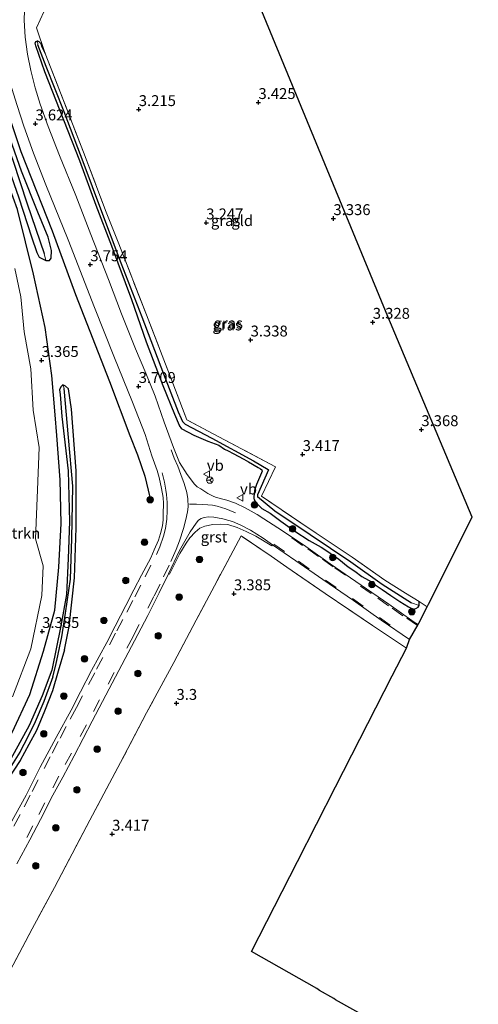
# Model space of a CAD drawing. Units: metres. Extents: x 140000 to 147098, y 443750 to 446931.
# Drawn here: x 145494 to 145599, y 444489 to 444715 of the extents above; entities that cross this region are included whole.
import ezdxf
from ezdxf.enums import TextEntityAlignment as Align

# ---------------------------------------------------------------- set-up
doc = ezdxf.new("R2010")
doc.units = ezdxf.units.M
doc.linetypes.add('IE-TERREINAFSCHEIDING', pattern=[10, 8, -2])
doc.linetypes.add('VW-3-9_STREEP', pattern=[12, 3, -9])
doc.layers.get('0').update_dxf_attribs({"lineweight": 25})
for name, color, linetype, lineweight in [('B-ME-GR-BOMENRIJ-L-B1', 10, 'Continuous', 25), ('B-ME-GR-BOMENSTRUIKEN-GV-B6', 93, 'Continuous', 18), ('B-ME-GR-BOOM-S-B1', 93, 'Continuous', 18), ('B-ME-GW-HOOGTEPUNT-S-B1', 10, 'Continuous', 25), ('B-ME-GW-INSTEEKWATERGANG-L-B1', 10, 'Continuous', 25), ('B-ME-GW-WATERGANG-GREPPEL-L-B1', 10, 'Continuous', 25), ('B-ME-IE-GRASLAND-GV-B6', 93, 'Continuous', 18), ('B-ME-IE-GRONDWERKLIJN-GROND_INGERICHT-GV-B6', 253, 'Continuous', 18), ('B-ME-IE-HULPGEOMETRIE-L-B1', 53, 'Continuous', 18), ('B-ME-IE-TERREINAFSCHEIDING-DOORGANG-L-B1', 8, 'IE-TERREINAFSCHEIDING-KUNSTMATIG-OPEN', 18), ('B-ME-IE-TERREINAFSCHEIDING-RASTERHEKWERK-L-B1', 8, 'IE-TERREINAFSCHEIDING', 18), ('B-ME-KG-KADASTRAAL-OPNAMEDTMGRENS-L-B1', 10, 'Continuous', 25), ('B-ME-VH-VERH_SOORT-BITUMEN-GV-B6', 8, 'IE-TERREINAFSCHEIDING-NATUURLIJK-HOUTWAL', 18), ('B-ME-VH-VERH_SOORT-GV-B6', 8, 'Continuous', 18), ('B-ME-VW-MARKERING-39STREEP-015-L-B1', 255, 'VW-3-9_STREEP', 18), ('B-ME-VW-MEUBILAIR_WEGMEUBILAIR-RONA-S-B1', 8, 'Continuous', 18), ('B-ME-VW-MEUBILAIR_WEGMEUBILAIR-VERKEERSBORD-S-B1', 8, 'Continuous', 18)]:
    doc.layers.add(name, color=color, linetype=linetype, lineweight=lineweight)
doc.styles.add('NLCS-ISO', font='NLCS-ISO.TTF')
doc.linetypes.add('IE-TERREINAFSCHEIDING-KUNSTMATIG-OPEN', pattern='A,7,-1.5,[67,NLCS.SHX,S=0.75,R=0,X=0,Y=0],-1.5', length=10)
doc.linetypes.add('IE-TERREINAFSCHEIDING-NATUURLIJK-HOUTWAL', pattern='A,7,-1.5,[67,NLCS.SHX,S=0.75,R=45,X=0,Y=0],-1.5,7,-1.5,[70,NLCS.SHX,S=0.75,R=0,X=0,Y=0],-1.5', length=20)

# ---------------------------------------------------------------- blocks, each defined once
blk = doc.blocks.new('verkeersbord')
for p, q in [((0, 0.75), (-0.75, -0.625)), ((0.75, -0.625), (0, 0.75)), ((-0.75, -0.625), (0.75, -0.625))]:
    blk.add_line(p, q)
blk = doc.blocks.new('wegwijzer')
for q in [(-0.53, -0.53), (0, 0.75), (0.53, -0.53)]:
    blk.add_line((0, 0), q)
blk.add_circle((0, 0), 0.75)
blk = doc.blocks.new('boom')
blk.add_hatch(color=256).paths.add_polyline_path([(-0.75, 0, 1), (0.75, 0, 1)])
blk.add_circle((0, 0), 0.75)
blk = doc.blocks.new('hoogtepunt')
for p, q in [((-0.5, 0), (0.5, 0)), ((0, 0.5), (0, -0.5))]:
    blk.add_line(p, q)

msp = doc.modelspace()

# ---------------------------------------------------------------- linework, layer by layer
at = {"layer": 'B-ME-GR-BOMENRIJ-L-B1'}
for points in [[(145486.743, 444542.24, 3.624), (145492.011, 444551.02, 3.352), (145496.055, 444559.684, 3.344), (145499.205, 444569.625, 3.247), (145501.771, 444579.07, 3.223), (145502.686, 444588.935, 3.421), (145503.212, 444598.931, 3.539), (145502.973, 444609.001, 3.648), (145502.264, 444619.197, 3.672), (145501.819, 444623.888, 3.729), (145501.06, 444632.941, 3.733), (145499.559, 444643.934, 3.725), (145496.846, 444656.23, 3.498), (145493.207, 444671.051, 3.814), (145488.135, 444684.834, 3.814), (145485.001, 444694.449, 3.713), (145482.502, 444704.124, 3.831)], [(145487.614, 444703.19, 3.506), (145493.937, 444684.346, 3.482), (145501.125, 444666.124, 3.547), (145506.542, 444651.516, 3.462), (145514.292, 444631.589, 3.466), (145519.003, 444619.197, 3.786), (145520.759, 444614.752, 3.875), (145522.407, 444609.836, 3.875), (145523.556, 444605.016, 3.826)]]:
    msp.add_polyline3d(points, dxfattribs=at)
at = {"layer": 'B-ME-GR-BOMENSTRUIKEN-GV-B6'}
msp.add_polyline3d([(145492.593, 444657.541, 4.264), (145493.974, 444650.996, 4.3), (145494.717, 444643.003, 3.98), (145496.246, 444634.467, 4.001), (145496.83, 444624.997, 4.005), (145498.188, 444616.392, 4.013), (145497.801, 444606.708, 3.741), (145497.354, 444595.444, 3.741), (145499.108, 444589.254, 3.664), (145498.766, 444582.426, 3.656), (145496.3, 444570.165, 3.563), (145492.052, 444559.204, 3.211)], dxfattribs=at)
at = {"layer": 'B-ME-GW-INSTEEKWATERGANG-L-B1'}
for points in [[(145480.353, 444714.963, 3.421), (145479.655, 444714.184, 3.421), (145479.985, 444713.262, 3.421), (145481.769, 444712.002, 3.421), (145483.007, 444709.362, 3.421), (145483.466, 444705.689, 3.421), (145484.573, 444699.088, 3.462), (145487.728, 444689.411, 3.466), (145490.603, 444682.042, 3.486), (145493.512, 444673.705, 3.494), (145496.419, 444664.809, 3.494), (145497.625, 444661.162, 3.425), (145498.214, 444660.085, 3.405), (145499.725, 444659.365, 3.275), (145500.563, 444659.374, 3.275), (145500.908, 444659.908, 3.275), (145501.038, 444661.65, 3.275), (145500.25, 444664.688, 3.28), (145497.889, 444670.467, 3.28), (145494.153, 444679.865, 3.28), (145491.002, 444688.791, 3.352)], [(145530.941, 444620.735, 3.686), (145530.375, 444621.434, 3.64), (145529.357, 444623.978, 3.61), (145526.652, 444630.558, 3.606), (145522.856, 444640.612, 3.557), (145519.435, 444650.278, 3.412), (145514.849, 444662.654, 3.477), (145511.273, 444671.95, 3.458), (145507.49, 444682.214, 3.458), (145503.816, 444691.59, 3.431), (145499.474, 444702.642, 3.477), (145497.383, 444708.636, 3.42), (145497.292, 444709.221, 3.351), (145497.49, 444709.615, 3.321), (145497.779, 444709.762, 3.256), (145498.136, 444709.583, 3.237), (145498.548, 444709.146, 3.256), (145498.787, 444708.394, 3.275), (145499.579, 444706.872, 3.367)], [(145503.958, 444569.969, 3.4), (145505.053, 444575.325, 3.392), (145506.326, 444586.455, 3.369), (145506.701, 444598.005, 3.385), (145506.696, 444611.07, 3.4), (145505.622, 444625.195, 3.491), (145504.902, 444629.9, 3.575), (145504.226, 444630.517, 3.567), (145503.635, 444630.814, 3.506), (145503.179, 444630.334, 3.476), (145502.846, 444629.67, 3.407), (145502.979, 444628.586, 3.423), (145503.415, 444623.499, 3.453), (145504.824, 444611.023, 3.506), (145505.164, 444599.423, 3.415), (145504.855, 444590.951, 3.423), (145504.437, 444582.689, 3.187), (145503.17, 444575.5, 3.126), (145501.085, 444565.27, 3.217), (145498.872, 444559.387, 3.339), (145495.845, 444552.619, 3.377), (145491.56, 444544.819, 3.43)], [(145530.941, 444620.735, 3.686), (145533.698, 444619.24, 3.634), (145536.909, 444617.9, 3.6), (145539.41, 444616.968, 3.602), (145540.757, 444616.022, 3.591), (145541.535, 444615.626, 3.592), (145542.712, 444615.004, 3.613), (145545.132, 444613.7, 3.595), (145546.212, 444613.094, 3.603), (145548.477, 444611.81, 3.639), (145549.025, 444611.513, 3.61), (145549.295, 444611.272, 3.598), (145549.371, 444610.981, 3.594), (145549.231, 444610.597, 3.597), (145548.059, 444607.926, 3.727), (145547.586, 444606.563, 3.738), (145547.503, 444605.723, 3.73), (145547.447, 444605.202, 3.699), (145547.427, 444604.773, 3.685), (145547.509, 444604.421, 3.678), (145547.756, 444603.996, 3.673), (145548.715, 444603.023, 3.864), (145549.309, 444602.398, 3.871), (145551.218, 444601.308, 3.86), (145553.66, 444599.533, 3.804), (145556.891, 444597.238, 3.827), (145560.16, 444595.027, 3.815), (145562.936, 444593.539, 3.781), (145563.802, 444592.982, 3.745), (145564.956, 444592.123, 3.669), (145566.238, 444591.342, 3.711), (145566.951, 444590.784, 3.714), (145569.122, 444589.008, 3.764), (145570.689, 444588.015, 3.763), (145572.233, 444586.797, 3.664), (145573.808, 444585.99, 3.664), (145574.45, 444585.594, 3.681), (145574.861, 444585.224, 3.704), (145576.908, 444583.811, 3.843), (145578.933, 444582.425, 3.805), (145579.409, 444582.112, 3.769), (145581.012, 444581.065, 3.714), (145582.946, 444579.814, 3.765), (145583.577, 444579.524, 3.771), (145584.172, 444579.331, 3.787), (145584.676, 444579.463, 3.774), (145585.173, 444579.727, 3.732), (145585.412, 444580.151, 3.687), (145585.415, 444580.514, 3.645), (145585.417, 444581.026, 3.613)], [(145503.958, 444569.969, 3.4), (145502.513, 444565.082, 3.332), (145501.228, 444560.524, 3.381), (145499.396, 444555.906, 3.391), (145497.564, 444551.43, 3.383), (145495.832, 444548.22, 3.412), (145493.848, 444544.57, 3.351), (145490.729, 444539.909, 3.406), (145490.105, 444539.008, 3.427), (145487.366, 444536.536, 3.417)]]:
    msp.add_polyline3d(points, dxfattribs=at)
at = {"layer": 'B-ME-GW-WATERGANG-GREPPEL-L-B1'}
for points in [[(145481.015, 444713.691, 2.931), (145483.695, 444711.588, 2.728), (145484.657, 444710.062, 2.498), (145485.262, 444705.02, 2.603), (145486.297, 444698.859, 2.615), (145488.233, 444692.684, 2.712), (145492.155, 444682.411, 2.733), (145495.419, 444672.382, 2.692), (145499.304, 444660.948, 2.55)], [(145531.672, 444621.756, 3.21), (145531.149, 444622.319, 3.214), (145530.838, 444623.016, 3.219), (145530.184, 444624.546, 3.2), (145526.828, 444633.26, 3.185), (145521.853, 444646.33, 3.116), (145517.004, 444658.718, 3.084), (145512.316, 444671.153, 3.243), (145508.505, 444681.385, 3.13), (145503.891, 444693.461, 3.213), (145499.816, 444703.877, 3.188), (145497.846, 444708.831, 3.167)], [(145501.347, 444563.743, 3.012), (145502.017, 444566.437, 3.004), (145503.41, 444572.951, 2.916), (145504.194, 444578.381, 2.94), (145505.357, 444586.175, 2.916), (145505.668, 444595.497, 2.916), (145505.894, 444607.547, 2.908), (145504.876, 444618.733, 2.94), (145503.885, 444629.97, 3.275)], [(145531.672, 444621.756, 3.21), (145537.83, 444618.533, 3.207), (145547.388, 444613.317, 3.243), (145550.732, 444611.386, 3.224), (145550.82, 444611.255, 3.224), (145548.302, 444605.575, 3.366), (145548.336, 444605.188, 3.384), (145552.249, 444601.912, 3.394), (145560.38, 444596.432, 3.394), (145569.707, 444590.13, 3.379), (145576.92, 444585.031, 3.426), (145583.659, 444580.743, 3.452)], [(145501.347, 444563.743, 3.012), (145499.228, 444558.074, 3.05), (145497.256, 444553.439, 3.05), (145495.543, 444550.005, 3.027), (145493.718, 444546.485, 3.024), (145491.807, 444543.435, 3.024), (145489.992, 444540.85, 3.024)]]:
    msp.add_polyline3d(points, dxfattribs=at)
at = {"layer": 'B-ME-IE-GRASLAND-GV-B6'}
for points in [[(145499.287, 444716.462, 3.446), (145497.572, 444712.767, 3.478), (145499.579, 444706.872, 3.367), (145498.787, 444708.394, 3.275), (145498.548, 444709.146, 3.256), (145498.136, 444709.583, 3.237), (145497.779, 444709.762, 3.256), (145497.49, 444709.615, 3.321), (145497.292, 444709.221, 3.351), (145497.383, 444708.636, 3.42), (145499.474, 444702.642, 3.477), (145503.816, 444691.59, 3.431), (145507.49, 444682.214, 3.458), (145511.273, 444671.95, 3.458), (145514.849, 444662.654, 3.477), (145519.435, 444650.278, 3.412), (145522.856, 444640.612, 3.557), (145526.652, 444630.558, 3.606), (145529.357, 444623.978, 3.61), (145530.375, 444621.434, 3.64), (145530.941, 444620.735, 3.686), (145533.698, 444619.24, 3.634), (145536.909, 444617.9, 3.6), (145539.41, 444616.968, 3.602), (145540.757, 444616.022, 3.591), (145541.535, 444615.626, 3.592), (145542.712, 444615.004, 3.613), (145545.132, 444613.7, 3.595), (145546.212, 444613.094, 3.603), (145548.477, 444611.81, 3.639), (145549.025, 444611.513, 3.61), (145549.295, 444611.272, 3.598), (145549.371, 444610.981, 3.594), (145549.231, 444610.597, 3.597), (145548.059, 444607.926, 3.727), (145547.586, 444606.563, 3.738), (145547.503, 444605.723, 3.73), (145547.447, 444605.202, 3.699), (145547.427, 444604.773, 3.685), (145547.509, 444604.421, 3.678), (145547.756, 444603.996, 3.673), (145548.715, 444603.023, 3.864), (145549.309, 444602.398, 3.871), (145551.218, 444601.308, 3.86), (145553.66, 444599.533, 3.804), (145556.891, 444597.238, 3.827), (145560.16, 444595.027, 3.815), (145562.936, 444593.539, 3.781), (145563.802, 444592.982, 3.745), (145564.956, 444592.123, 3.669), (145566.238, 444591.342, 3.711), (145566.951, 444590.784, 3.714), (145569.122, 444589.008, 3.764), (145570.689, 444588.015, 3.763), (145572.233, 444586.797, 3.664), (145573.808, 444585.99, 3.664), (145574.45, 444585.594, 3.681), (145574.861, 444585.224, 3.704), (145576.908, 444583.811, 3.843), (145578.933, 444582.425, 3.805), (145579.409, 444582.112, 3.769), (145581.012, 444581.065, 3.714), (145582.946, 444579.814, 3.765), (145583.577, 444579.524, 3.771), (145584.172, 444579.331, 3.787), (145584.676, 444579.463, 3.774), (145585.173, 444579.727, 3.732), (145585.412, 444580.151, 3.687), (145585.415, 444580.514, 3.645), (145585.417, 444581.026, 3.613), (145586.83, 444580.151, 3.637), (145587.239, 444579.867, 3.635), (145585.345, 444576.059, 3.774), (145585.171, 444575.759, 3.756), (145584.254, 444576.347, 3.756), (145578.486, 444580.425, 3.718), (145572.144, 444584.808, 3.673), (145565.024, 444589.741, 3.628), (145559.388, 444593.707, 3.643), (145554.062, 444597.275, 3.68), (145549.793, 444600.057, 3.701), (145548.256, 444601.042, 3.725), (145545.499, 444602.547, 3.782), (145543.289, 444603.601, 3.807), (145541.28, 444604.288, 3.81), (145540.044, 444604.649, 3.823), (145538.697, 444604.982, 3.832), (145538.089, 444605.22, 3.822), (145536.924, 444605.889, 3.822), (145535.33, 444606.927, 3.813), (145534.461, 444607.38, 3.819), (145533.877, 444608.016, 3.828), (145532.146, 444610.181, 3.85), (145530.397, 444612.97, 3.842), (145528.987, 444616.391, 3.842), (145526.893, 444622.23, 3.818), (145524.787, 444628.221, 3.835), (145522.664, 444633.441, 3.831), (145520.266, 444639.085, 3.924), (145517.117, 444647.122, 4.013), (145514.074, 444654.964, 3.972), (145510.074, 444665.311, 3.912), (145506.615, 444674.271, 3.912), (145502.844, 444683.409, 3.887), (145500.257, 444690.125, 3.871), (145498.399, 444695.246, 3.835), (145497.274, 444699.01, 3.835), (145496.256, 444702.95, 3.835), (145495.524, 444706.714, 3.818), (145494.998, 444710.588, 3.774), (145494.753, 444714.499, 3.729), (145494.868, 444718.892, 3.709)], [(145489.121, 444718.392, 3.754), (145489.168, 444713.742, 3.778), (145489.547, 444709.687, 3.778), (145490.228, 444705.321, 3.766), (145491.505, 444700.066, 3.717), (145493.14, 444694.895, 3.705), (145494.646, 444690.176, 3.758), (145496.904, 444684.02, 3.737), (145499.744, 444676.746, 3.778), (145504.823, 444664.109, 3.766), (145510.846, 444648.588, 3.81), (145515.34, 444637.409, 3.802), (145519.618, 444626.783, 3.843), (145522.495, 444619.382, 3.81)], [(145481.24, 444715.257, 3.425), (145483.492, 444713.701, 3.425), (145485.414, 444711.859, 3.409), (145485.988, 444709.179, 3.405), (145486.371, 444703.504, 3.405), (145487.664, 444697.794, 3.405), (145491.002, 444688.791, 3.352), (145494.153, 444679.865, 3.28), (145497.889, 444670.467, 3.28), (145500.25, 444664.688, 3.28), (145501.038, 444661.65, 3.275), (145500.908, 444659.908, 3.275), (145500.563, 444659.374, 3.275), (145499.725, 444659.365, 3.275), (145499.304, 444660.948, 2.55), (145495.419, 444672.382, 2.692), (145492.155, 444682.411, 2.733), (145488.233, 444692.684, 2.712), (145486.297, 444698.859, 2.615), (145485.262, 444705.02, 2.603), (145484.657, 444710.062, 2.498), (145483.695, 444711.588, 2.728), (145481.015, 444713.691, 2.931), (145479.655, 444714.184, 3.421)], [(145480.353, 444714.963, 3.421), (145479.655, 444714.184, 3.421), (145479.985, 444713.262, 3.421), (145481.769, 444712.002, 3.421), (145483.007, 444709.362, 3.421), (145483.466, 444705.689, 3.421), (145484.573, 444699.088, 3.462), (145487.728, 444689.411, 3.466), (145490.603, 444682.042, 3.486), (145493.512, 444673.705, 3.494), (145496.419, 444664.809, 3.494), (145497.625, 444661.162, 3.425), (145498.214, 444660.085, 3.405), (145499.725, 444659.365, 3.275), (145500.563, 444659.374, 3.275), (145500.908, 444659.908, 3.275), (145501.038, 444661.65, 3.275), (145500.25, 444664.688, 3.28), (145497.889, 444670.467, 3.28), (145494.153, 444679.865, 3.28), (145491.002, 444688.791, 3.352)], [(145479.655, 444714.184, 3.421), (145481.015, 444713.691, 2.931), (145483.695, 444711.588, 2.728), (145484.657, 444710.062, 2.498), (145485.262, 444705.02, 2.603), (145486.297, 444698.859, 2.615), (145488.233, 444692.684, 2.712), (145492.155, 444682.411, 2.733), (145495.419, 444672.382, 2.692), (145499.304, 444660.948, 2.55), (145499.725, 444659.365, 3.275), (145498.214, 444660.085, 3.405), (145497.625, 444661.162, 3.425), (145496.419, 444664.809, 3.494), (145493.512, 444673.705, 3.494), (145490.603, 444682.042, 3.486), (145487.728, 444689.411, 3.466), (145484.573, 444699.088, 3.462), (145483.466, 444705.689, 3.421), (145483.007, 444709.362, 3.421), (145481.769, 444712.002, 3.421), (145479.985, 444713.262, 3.421), (145479.655, 444714.184, 3.421)], [(145497.846, 444708.831, 3.167), (145499.816, 444703.877, 3.188), (145503.891, 444693.461, 3.213), (145508.505, 444681.385, 3.13), (145512.316, 444671.153, 3.243), (145517.004, 444658.718, 3.084), (145521.853, 444646.33, 3.116), (145526.828, 444633.26, 3.185), (145530.184, 444624.546, 3.2), (145530.838, 444623.016, 3.219), (145531.149, 444622.319, 3.214), (145531.672, 444621.756, 3.21), (145537.83, 444618.533, 3.207), (145547.388, 444613.317, 3.243), (145550.732, 444611.386, 3.224), (145550.82, 444611.255, 3.224), (145548.302, 444605.575, 3.366), (145548.336, 444605.188, 3.384), (145552.249, 444601.912, 3.394), (145560.38, 444596.432, 3.394), (145569.707, 444590.13, 3.379), (145576.92, 444585.031, 3.426), (145583.659, 444580.743, 3.452), (145585.412, 444580.151, 3.687), (145585.173, 444579.727, 3.732), (145584.676, 444579.463, 3.774), (145584.172, 444579.331, 3.787), (145583.577, 444579.524, 3.771), (145582.946, 444579.814, 3.765), (145581.012, 444581.065, 3.714), (145579.409, 444582.112, 3.769), (145578.933, 444582.425, 3.805), (145576.908, 444583.811, 3.843), (145574.861, 444585.224, 3.704), (145574.45, 444585.594, 3.681), (145573.808, 444585.99, 3.664), (145572.233, 444586.797, 3.664), (145570.689, 444588.015, 3.763), (145569.122, 444589.008, 3.764), (145566.951, 444590.784, 3.714), (145566.238, 444591.342, 3.711), (145564.956, 444592.123, 3.669), (145563.802, 444592.982, 3.745), (145562.936, 444593.539, 3.781), (145560.16, 444595.027, 3.815), (145556.891, 444597.238, 3.827), (145553.66, 444599.533, 3.804), (145551.218, 444601.308, 3.86), (145549.309, 444602.398, 3.871), (145548.715, 444603.023, 3.864), (145547.756, 444603.996, 3.673), (145547.509, 444604.421, 3.678), (145547.427, 444604.773, 3.685), (145547.447, 444605.202, 3.699), (145547.503, 444605.723, 3.73), (145547.586, 444606.563, 3.738), (145548.059, 444607.926, 3.727), (145549.231, 444610.597, 3.597), (145549.371, 444610.981, 3.594), (145549.295, 444611.272, 3.598), (145549.025, 444611.513, 3.61), (145548.477, 444611.81, 3.639), (145546.212, 444613.094, 3.603), (145545.132, 444613.7, 3.595), (145542.712, 444615.004, 3.613), (145541.535, 444615.626, 3.592), (145540.757, 444616.022, 3.591), (145539.41, 444616.968, 3.602), (145536.909, 444617.9, 3.6), (145533.698, 444619.24, 3.634), (145530.941, 444620.735, 3.686), (145530.375, 444621.434, 3.64), (145529.357, 444623.978, 3.61), (145526.652, 444630.558, 3.606), (145522.856, 444640.612, 3.557), (145519.435, 444650.278, 3.412), (145514.849, 444662.654, 3.477), (145511.273, 444671.95, 3.458), (145507.49, 444682.214, 3.458), (145503.816, 444691.59, 3.431), (145499.474, 444702.642, 3.477), (145497.383, 444708.636, 3.42), (145497.292, 444709.221, 3.351), (145497.49, 444709.615, 3.321), (145497.779, 444709.762, 3.256), (145497.846, 444708.831, 3.167)], [(145499.579, 444706.872, 3.367), (145502.561, 444699.225, 3.401), (145508.319, 444684.243, 3.378), (145513.563, 444670.443, 3.348), (145516.323, 444663.574, 3.275), (145522.811, 444646.854, 3.397), (145528.852, 444631.206, 3.37), (145532.093, 444622.794, 3.427), (145539.414, 444618.835, 3.464), (145552.449, 444611.959, 3.438), (145549.203, 444605.255, 3.613), (145560.657, 444597.502, 3.574), (145570.061, 444591.252, 3.518), (145577.567, 444585.988, 3.653), (145582.255, 444582.985, 3.559), (145585.417, 444581.026, 3.613), (145585.415, 444580.514, 3.645), (145585.412, 444580.151, 3.687), (145583.659, 444580.743, 3.452), (145576.92, 444585.031, 3.426), (145569.707, 444590.13, 3.379), (145560.38, 444596.432, 3.394), (145552.249, 444601.912, 3.394), (145548.336, 444605.188, 3.384), (145548.302, 444605.575, 3.366), (145550.82, 444611.255, 3.224), (145550.732, 444611.386, 3.224), (145547.388, 444613.317, 3.243), (145537.83, 444618.533, 3.207), (145531.672, 444621.756, 3.21), (145531.149, 444622.319, 3.214), (145530.838, 444623.016, 3.219), (145530.184, 444624.546, 3.2), (145526.828, 444633.26, 3.185), (145521.853, 444646.33, 3.116), (145517.004, 444658.718, 3.084), (145512.316, 444671.153, 3.243), (145508.505, 444681.385, 3.13), (145503.891, 444693.461, 3.213), (145499.816, 444703.877, 3.188), (145497.846, 444708.831, 3.167), (145497.779, 444709.762, 3.256), (145498.136, 444709.583, 3.237), (145498.548, 444709.146, 3.256), (145498.787, 444708.394, 3.275), (145499.579, 444706.872, 3.367)], [(145492.052, 444559.204, 3.211), (145496.3, 444570.165, 3.563), (145498.766, 444582.426, 3.656), (145499.108, 444589.254, 3.664), (145497.354, 444595.444, 3.741), (145497.801, 444606.708, 3.741), (145498.188, 444616.392, 4.013), (145496.83, 444624.997, 4.005), (145496.246, 444634.467, 4.001), (145494.717, 444643.003, 3.98), (145493.974, 444650.996, 4.3), (145492.593, 444657.541, 4.264)], [(145490.729, 444539.909, 3.406), (145493.848, 444544.57, 3.351), (145495.832, 444548.22, 3.412), (145497.564, 444551.43, 3.383), (145499.396, 444555.906, 3.391), (145501.228, 444560.524, 3.381), (145502.513, 444565.082, 3.332), (145503.958, 444569.969, 3.4), (145505.053, 444575.325, 3.392), (145506.326, 444586.455, 3.369), (145506.701, 444598.005, 3.385), (145506.696, 444611.07, 3.4), (145505.622, 444625.195, 3.491), (145504.902, 444629.9, 3.575), (145504.226, 444630.517, 3.567), (145503.635, 444630.814, 3.506), (145503.179, 444630.334, 3.476), (145502.846, 444629.67, 3.407), (145502.979, 444628.586, 3.423), (145503.415, 444623.499, 3.453), (145504.824, 444611.023, 3.506), (145505.164, 444599.423, 3.415), (145504.855, 444590.951, 3.423), (145504.437, 444582.689, 3.187), (145503.17, 444575.5, 3.126), (145501.085, 444565.27, 3.217), (145498.872, 444559.387, 3.339), (145495.845, 444552.619, 3.377), (145491.56, 444544.819, 3.43)], [(145491.807, 444543.435, 3.024), (145493.718, 444546.485, 3.024), (145495.543, 444550.005, 3.027), (145497.256, 444553.439, 3.05), (145499.228, 444558.074, 3.05), (145501.347, 444563.743, 3.012), (145502.017, 444566.437, 3.004), (145503.41, 444572.951, 2.916), (145504.194, 444578.381, 2.94), (145505.357, 444586.175, 2.916), (145505.668, 444595.497, 2.916), (145505.894, 444607.547, 2.908), (145504.876, 444618.733, 2.94), (145503.885, 444629.97, 3.275), (145503.635, 444630.814, 3.506), (145504.226, 444630.517, 3.567), (145504.902, 444629.9, 3.575), (145505.622, 444625.195, 3.491), (145506.696, 444611.07, 3.4), (145506.701, 444598.005, 3.385), (145506.326, 444586.455, 3.369), (145505.053, 444575.325, 3.392), (145503.958, 444569.969, 3.4), (145502.513, 444565.082, 3.332), (145501.228, 444560.524, 3.381), (145499.396, 444555.906, 3.391), (145497.564, 444551.43, 3.383), (145495.832, 444548.22, 3.412), (145493.848, 444544.57, 3.351), (145490.729, 444539.909, 3.406)], [(145491.56, 444544.819, 3.43), (145495.845, 444552.619, 3.377), (145498.872, 444559.387, 3.339), (145501.085, 444565.27, 3.217), (145503.17, 444575.5, 3.126), (145504.437, 444582.689, 3.187), (145504.855, 444590.951, 3.423), (145505.164, 444599.423, 3.415), (145504.824, 444611.023, 3.506), (145503.415, 444623.499, 3.453), (145502.979, 444628.586, 3.423), (145502.846, 444629.67, 3.407), (145503.179, 444630.334, 3.476), (145503.635, 444630.814, 3.506), (145503.885, 444629.97, 3.275), (145504.876, 444618.733, 2.94), (145505.894, 444607.547, 2.908), (145505.668, 444595.497, 2.916), (145505.357, 444586.175, 2.916), (145504.194, 444578.381, 2.94), (145503.41, 444572.951, 2.916), (145502.017, 444566.437, 3.004), (145501.347, 444563.743, 3.012), (145499.228, 444558.074, 3.05), (145497.256, 444553.439, 3.05), (145495.543, 444550.005, 3.027), (145493.718, 444546.485, 3.024), (145491.807, 444543.435, 3.024)], [(145522.495, 444619.382, 3.81), (145524.053, 444614.504, 3.864), (145525.25, 444611.118, 3.797), (145525.733, 444609.518, 3.796), (145526.27, 444607.026, 3.798), (145526.632, 444604.94, 3.786), (145526.74, 444603.569, 3.779), (145526.684, 444601.164, 3.775), (145526.657, 444599.787, 3.757), (145526.459, 444598.445, 3.743), (145526.017, 444596.676, 3.758), (145525.558, 444595.124, 3.755), (145524.599, 444592.925, 3.742), (145523.782, 444591.047, 3.729), (145521.688, 444587.137, 3.673), (145519.919, 444583.757, 3.67), (145518.083, 444580.172, 3.631), (145515.629, 444575.427, 3.635), (145513.69, 444571.617, 3.55), (145510.197, 444565.19, 3.531), (145507.649, 444560.336, 3.466), (145505.512, 444556.104, 3.472), (145502.093, 444549.818, 3.512), (145498.429, 444543.019, 3.485), (145495.19, 444536.63, 3.469), (145491.52, 444529.962, 3.497)], [(145493.055, 444520.825, 3.502), (145496.003, 444526.334, 3.484), (145498.458, 444531.011, 3.447), (145501.332, 444536.58, 3.467), (145503.611, 444540.694, 3.492), (145506.219, 444545.64, 3.462), (145510.327, 444553.6, 3.507), (145512.731, 444558.103, 3.491), (145516.455, 444565.248, 3.504), (145520.098, 444572.006, 3.584), (145523.143, 444577.875, 3.591), (145525.714, 444583.077, 3.709), (145527.898, 444587.448, 3.72), (145528.124, 444587.359, 3.72), (145530.506, 444592.086, 3.732), (145531.918, 444594.465, 3.728), (145532.773, 444595.7, 3.732), (145533.956, 444596.993, 3.733), (145535.1, 444597.888, 3.702), (145536.193, 444598.334, 3.613), (145538.046, 444598.706, 3.724), (145539.775, 444598.85, 3.728), (145541.528, 444598.703, 3.716), (145543.617, 444598.073, 3.712), (145545.707, 444597.124, 3.714)], [(145545.707, 444597.124, 3.714), (145547.927, 444596.087, 3.73), (145551.615, 444593.835, 3.714), (145551.78, 444594.058, 3.718), (145557.109, 444590.422, 3.708), (145563.304, 444586.146, 3.652), (145570.319, 444581.304, 3.636), (145576.691, 444576.789, 3.651), (145583.198, 444572.353, 3.729), (145582.594, 444570.538, 3.636), (145582.488, 444570.331, 3.626), (145581.843, 444570.784, 3.626), (145574.704, 444575.568, 3.648), (145563.862, 444582.904, 3.686), (145555.003, 444588.929, 3.558), (145551.45, 444591.438, 3.578), (145544.543, 444596.145, 3.832), (145538.42, 444584.655, 3.396), (145534.247, 444576.748, 3.42), (145529.073, 444567.059, 3.239), (145522.849, 444555.513, 3.135), (145516.882, 444544.136, 3.135), (145509.835, 444530.832, 3.273), (145501.666, 444515.398, 3.447), (145496.59, 444505.877, 3.486), (145491.541, 444496.317, 3.519)]]:
    msp.add_polyline3d(points, dxfattribs=at)
at = {"layer": 'B-ME-IE-GRONDWERKLIJN-GROND_INGERICHT-GV-B6'}
for points in [[(145537.345, 444745.564, 3.332), (145578.21, 444646.502, 3.393), (145597.559, 444600.405, 3.283), (145587.529, 444580.45, 3.571), (145587.239, 444579.867, 3.635)], [(145587.239, 444579.867, 3.635), (145586.83, 444580.151, 3.637), (145585.417, 444581.026, 3.613), (145582.255, 444582.985, 3.559), (145577.567, 444585.988, 3.653), (145570.061, 444591.252, 3.518), (145560.657, 444597.502, 3.574), (145549.203, 444605.255, 3.613), (145552.449, 444611.959, 3.438), (145539.414, 444618.835, 3.464), (145532.093, 444622.794, 3.427), (145528.852, 444631.206, 3.37), (145522.811, 444646.854, 3.397), (145516.323, 444663.574, 3.275), (145513.563, 444670.443, 3.348), (145508.319, 444684.243, 3.378), (145502.561, 444699.225, 3.401), (145499.579, 444706.872, 3.367), (145497.572, 444712.767, 3.478), (145499.287, 444716.462, 3.446)], [(145486.989, 444487.537, 3.423), (145491.541, 444496.317, 3.519), (145496.59, 444505.877, 3.486), (145501.666, 444515.398, 3.447), (145509.835, 444530.832, 3.273), (145516.882, 444544.136, 3.135), (145522.849, 444555.513, 3.135), (145529.073, 444567.059, 3.239), (145534.247, 444576.748, 3.42), (145538.42, 444584.655, 3.396), (145544.543, 444596.145, 3.832), (145551.45, 444591.438, 3.578), (145555.003, 444588.929, 3.558), (145563.862, 444582.904, 3.686), (145574.704, 444575.568, 3.648), (145581.843, 444570.784, 3.626)], [(145581.843, 444570.784, 3.626), (145582.488, 444570.331, 3.626), (145579.26, 444564.009, 3.534), (145566.238, 444538.503, 3.698), (145557.491, 444521.372, 3.636), (145546.959, 444500.745, 3.628), (145561.964, 444492.207, 3.408), (145562.512, 444491.745, 3.428), (145565.856, 444489.919, 3.424), (145566.239, 444489.635, 3.555), (145591.978, 444475.237, 3.515), (145627.984, 444455.096, 3.424), (145626.829, 444449.294, 3.494), (145644.314, 444444.506, 3.522), (145684.931, 444420.808, 3.427), (145737.524, 444390.122, 3.445), (145802.592, 444352.158, 3.555)]]:
    msp.add_polyline3d(points, dxfattribs=at)
at = {"layer": 'B-ME-IE-HULPGEOMETRIE-L-B1'}
for p, q in [((145497.846, 444708.831, 3.167), (145497.779, 444709.762, 3.256)), ((145499.304, 444660.948, 2.55), (145499.725, 444659.365, 3.275)), ((145503.885, 444629.97, 3.275), (145503.635, 444630.814, 3.506)), ((145583.659, 444580.743, 3.452), (145585.412, 444580.151, 3.687))]:
    msp.add_line(p, q, dxfattribs=at)
at = {"layer": 'B-ME-IE-TERREINAFSCHEIDING-DOORGANG-L-B1'}
for p, q in [((145586.83, 444580.151, 3.637), (145587.239, 444579.867, 3.635)), ((145581.843, 444570.784, 3.626), (145582.488, 444570.331, 3.626))]:
    msp.add_line(p, q, dxfattribs=at)
at = {"layer": 'B-ME-IE-TERREINAFSCHEIDING-RASTERHEKWERK-L-B1'}
for points in [[(145513.486, 444760.599, 3.519), (145502.072, 444737.531, 3.324), (145508.688, 444733.967, 3.462), (145499.287, 444716.462, 3.446), (145497.572, 444712.767, 3.478)], [(145497.572, 444712.767, 3.478), (145499.579, 444706.872, 3.367), (145502.561, 444699.225, 3.401), (145508.319, 444684.243, 3.378), (145513.563, 444670.443, 3.348), (145516.323, 444663.574, 3.275), (145522.811, 444646.854, 3.397), (145528.852, 444631.206, 3.37), (145532.093, 444622.794, 3.427)], [(145586.83, 444580.151, 3.637), (145585.417, 444581.026, 3.613), (145582.255, 444582.985, 3.559), (145577.567, 444585.988, 3.653), (145570.061, 444591.252, 3.518), (145560.657, 444597.502, 3.574), (145549.203, 444605.255, 3.613), (145552.449, 444611.959, 3.438), (145539.414, 444618.835, 3.464), (145532.093, 444622.794, 3.427)], [(145581.843, 444570.784, 3.626), (145574.704, 444575.568, 3.648), (145563.862, 444582.904, 3.686), (145555.003, 444588.929, 3.558), (145551.45, 444591.438, 3.578), (145544.543, 444596.145, 3.832), (145538.42, 444584.655, 3.396), (145534.247, 444576.748, 3.42), (145529.073, 444567.059, 3.239), (145522.849, 444555.513, 3.135), (145516.882, 444544.136, 3.135), (145509.835, 444530.832, 3.273), (145501.666, 444515.398, 3.447), (145496.59, 444505.877, 3.486), (145491.541, 444496.317, 3.519), (145486.989, 444487.537, 3.423)]]:
    msp.add_polyline3d(points, dxfattribs=at)
at = {"layer": 'B-ME-KG-KADASTRAAL-OPNAMEDTMGRENS-L-B1'}
msp.add_polyline3d([(145591.978, 444475.237, 3.515), (145566.239, 444489.635, 3.555), (145565.856, 444489.919, 3.424), (145562.512, 444491.745, 3.428), (145561.964, 444492.207, 3.408), (145546.959, 444500.745, 3.628), (145557.491, 444521.372, 3.636), (145566.238, 444538.503, 3.698), (145579.26, 444564.009, 3.534), (145582.488, 444570.331, 3.626), (145582.594, 444570.538, 3.636), (145583.198, 444572.353, 3.729), (145585.171, 444575.759, 3.756), (145585.345, 444576.059, 3.774), (145587.239, 444579.867, 3.635), (145587.529, 444580.45, 3.571), (145597.559, 444600.405, 3.283), (145578.21, 444646.502, 3.393), (145537.345, 444745.564, 3.332)], dxfattribs=at)
at = {"layer": 'B-ME-VH-VERH_SOORT-BITUMEN-GV-B6'}
for points in [[(145494.868, 444718.892, 3.709), (145494.753, 444714.499, 3.729), (145494.998, 444710.588, 3.774), (145495.524, 444706.714, 3.818), (145496.256, 444702.95, 3.835), (145497.274, 444699.01, 3.835), (145498.399, 444695.246, 3.835), (145500.257, 444690.125, 3.871), (145502.844, 444683.409, 3.887), (145506.615, 444674.271, 3.912), (145510.074, 444665.311, 3.912), (145514.074, 444654.964, 3.972), (145517.117, 444647.122, 4.013), (145520.266, 444639.085, 3.924), (145522.664, 444633.441, 3.831), (145524.787, 444628.221, 3.835), (145526.893, 444622.23, 3.818), (145528.987, 444616.391, 3.842), (145530.397, 444612.97, 3.842), (145532.146, 444610.181, 3.85), (145533.877, 444608.016, 3.828), (145534.461, 444607.38, 3.819), (145535.33, 444606.927, 3.813), (145536.924, 444605.889, 3.822), (145538.089, 444605.22, 3.822), (145538.697, 444604.982, 3.832), (145540.044, 444604.649, 3.823), (145541.28, 444604.288, 3.81), (145543.289, 444603.601, 3.807), (145545.499, 444602.547, 3.782), (145548.256, 444601.042, 3.725), (145549.793, 444600.057, 3.701), (145554.062, 444597.275, 3.68), (145559.388, 444593.707, 3.643), (145565.024, 444589.741, 3.628), (145572.144, 444584.808, 3.673), (145578.486, 444580.425, 3.718), (145584.254, 444576.347, 3.756), (145585.171, 444575.759, 3.756), (145583.198, 444572.353, 3.729), (145576.691, 444576.789, 3.651), (145570.319, 444581.304, 3.636), (145563.304, 444586.146, 3.652), (145557.109, 444590.422, 3.708), (145551.78, 444594.058, 3.718), (145549.575, 444595.629, 3.729), (145546.69, 444597.462, 3.756), (145544.449, 444598.561, 3.762), (145542.543, 444599.405, 3.772), (145541.761, 444599.672, 3.774), (145540.378, 444600.048, 3.779), (145538.313, 444600.424, 3.79), (145537.051, 444600.468, 3.788), (145536.065, 444600.361, 3.788), (145535.353, 444600.099, 3.782), (145534.759, 444599.707, 3.767), (145534.238, 444599.07, 3.749), (145532.813, 444597.063, 3.764), (145530.368, 444592.775, 3.76), (145527.898, 444587.448, 3.72), (145525.714, 444583.077, 3.709), (145523.143, 444577.875, 3.591), (145520.098, 444572.006, 3.584), (145516.455, 444565.248, 3.504), (145512.731, 444558.103, 3.491), (145510.327, 444553.6, 3.507), (145506.219, 444545.64, 3.462), (145503.611, 444540.694, 3.492), (145501.332, 444536.58, 3.467), (145498.458, 444531.011, 3.447), (145496.003, 444526.334, 3.484), (145493.055, 444520.825, 3.502)], [(145491.52, 444529.962, 3.497), (145495.19, 444536.63, 3.469), (145498.429, 444543.019, 3.485), (145502.093, 444549.818, 3.512), (145505.512, 444556.104, 3.472), (145507.649, 444560.336, 3.466), (145510.197, 444565.19, 3.531), (145513.69, 444571.617, 3.55), (145515.629, 444575.427, 3.635), (145518.083, 444580.172, 3.631), (145519.919, 444583.757, 3.67), (145521.688, 444587.137, 3.673), (145523.782, 444591.047, 3.729), (145524.599, 444592.925, 3.742), (145525.558, 444595.124, 3.755), (145526.017, 444596.676, 3.758), (145526.459, 444598.445, 3.743), (145526.657, 444599.787, 3.757), (145526.684, 444601.164, 3.775), (145526.74, 444603.569, 3.779), (145526.632, 444604.94, 3.786), (145526.27, 444607.026, 3.798), (145525.733, 444609.518, 3.796), (145525.25, 444611.118, 3.797), (145524.053, 444614.504, 3.864), (145522.495, 444619.382, 3.81), (145519.618, 444626.783, 3.843), (145515.34, 444637.409, 3.802), (145510.846, 444648.588, 3.81), (145504.823, 444664.109, 3.766), (145499.744, 444676.746, 3.778), (145496.904, 444684.02, 3.737), (145494.646, 444690.176, 3.758), (145493.14, 444694.895, 3.705)]]:
    msp.add_polyline3d(points, dxfattribs=at)
at = {"layer": 'B-ME-VH-VERH_SOORT-GV-B6'}
msp.add_polyline3d([(145551.78, 444594.058, 3.718), (145551.615, 444593.835, 3.714), (145547.927, 444596.087, 3.73), (145545.707, 444597.124, 3.714), (145543.617, 444598.073, 3.712), (145541.528, 444598.703, 3.716), (145539.775, 444598.85, 3.728), (145538.046, 444598.706, 3.724), (145536.193, 444598.334, 3.613), (145535.1, 444597.888, 3.702), (145533.956, 444596.993, 3.733), (145532.773, 444595.7, 3.732), (145531.918, 444594.465, 3.728), (145530.506, 444592.086, 3.732), (145528.124, 444587.359, 3.72), (145527.898, 444587.448, 3.72), (145530.368, 444592.775, 3.76), (145532.813, 444597.063, 3.764), (145534.238, 444599.07, 3.749), (145534.759, 444599.707, 3.767), (145535.353, 444600.099, 3.782), (145536.065, 444600.361, 3.788), (145537.051, 444600.468, 3.788), (145538.313, 444600.424, 3.79), (145540.378, 444600.048, 3.779), (145541.761, 444599.672, 3.774), (145542.543, 444599.405, 3.772), (145544.449, 444598.561, 3.762), (145546.69, 444597.462, 3.756), (145549.575, 444595.629, 3.729), (145551.78, 444594.058, 3.718)], dxfattribs=at)
at = {"layer": 'B-ME-VW-MARKERING-39STREEP-015-L-B1'}
for points in [[(145528.505, 444615.842, 3.889), (145529.199, 444613.977, 3.888), (145529.984, 444612.097, 3.892), (145530.715, 444610.201, 3.902), (145531.491, 444608.13, 3.911), (145532.115, 444606.076, 3.923), (145532.342, 444604.646, 3.908), (145532.378, 444602.789, 3.859), (145532.254, 444601.653, 3.857), (145531.889, 444599.907, 3.844), (145531.339, 444597.785, 3.826), (145530.393, 444594.986, 3.835), (145529.638, 444593.009, 3.84), (145528.05, 444589.434, 3.808), (145525.93, 444585.039, 3.778), (145524.487, 444582.199, 3.771), (145521.17, 444575.793, 3.698), (145519.739, 444573.033, 3.68), (145515.39, 444564.76, 3.587), (145512.038, 444558.456, 3.54), (145509.016, 444552.748, 3.558), (145505.591, 444546.248, 3.555), (145502.688, 444540.955, 3.532), (145499.456, 444534.823, 3.536), (145496.698, 444529.537, 3.513), (145492.561, 444521.582, 3.548)], [(145492.387, 444529.508, 3.513), (145494.725, 444533.931, 3.516), (145496.558, 444537.438, 3.501), (145499.324, 444542.716, 3.523), (145501.186, 444546.229, 3.537), (145503.001, 444549.723, 3.547), (145505.316, 444554.085, 3.537), (145506.727, 444556.737, 3.539), (145509.522, 444562.02, 3.544), (145511.374, 444565.527, 3.589), (145514.342, 444571.128, 3.592), (145516.012, 444574.307, 3.635), (145518.294, 444578.626, 3.647), (145520.139, 444582.161, 3.686), (145522.502, 444586.69, 3.698), (145525.101, 444591.851, 3.748), (145525.868, 444593.594, 3.77), (145526.74, 444596.089, 3.749), (145527.193, 444597.834, 3.744), (145527.487, 444599.997, 3.774), (145527.601, 444601.916, 3.79), (145527.598, 444602.826, 3.797), (145527.534, 444603.761, 3.797), (145527.481, 444604.698, 3.799), (145527.416, 444605.609, 3.794), (145527.297, 444606.608, 3.797), (145527.122, 444607.552, 3.798), (145526.955, 444608.417, 3.802), (145526.739, 444609.368, 3.811), (145526.405, 444610.632, 3.828)], [(145532.691, 444603.424, 3.892), (145534.283, 444603.402, 3.877), (145535.65, 444603.347, 3.847), (145536.935, 444603.279, 3.829), (145537.987, 444603.179, 3.831), (145539.036, 444602.938, 3.83), (145540.017, 444602.66, 3.823), (145541.003, 444602.303, 3.818), (145541.982, 444601.936, 3.815), (145543.28, 444601.417, 3.805)], [(145585.03, 444575.516, 3.744), (145581.707, 444577.797, 3.751), (145578.392, 444580.068, 3.758), (145574.409, 444582.862, 3.784), (145568.498, 444587.076, 3.77), (145565.697, 444589.021, 3.759), (145562.328, 444591.424, 3.756), (145558.671, 444593.934, 3.753), (145552.597, 444598.123, 3.756)], [(145552.028, 444594.23, 3.758), (145557.71, 444590.307, 3.732), (145563.913, 444585.989, 3.754), (145570.108, 444581.728, 3.715), (145576.333, 444577.361, 3.708), (145583.304, 444572.536, 3.71)]]:
    msp.add_polyline3d(points, dxfattribs=at)

# ---------------------------------------------------------------- block references
at = {"layer": 'B-ME-GR-BOOM-S-B1', "rotation": 90}
for p in [(145523.644, 444604.432, 4.064), (145547.622, 444603.218, 3.895), (145556.372, 444597.749, 3.816), (145522.362, 444594.656, 3.919), (145565.567, 444591.177, 3.846), (145535.003, 444590.737, 3.757), (145518.043, 444585.877, 3.886), (145574.588, 444584.938, 3.828), (145530.302, 444582.089, 3.721), (145583.74, 444578.715, 3.933), (145513.05, 444576.733, 3.854), (145525.527, 444573.182, 3.581), (145508.607, 444567.916, 3.789), (145520.855, 444564.519, 3.424), (145503.855, 444559.357, 3.623), (145516.291, 444555.903, 3.36), (145499.226, 444550.659, 3.588), (145511.471, 444547.148, 3.329), (145494.465, 444541.793, 3.549), (145506.858, 444537.809, 3.391), (145502.001, 444529.109, 3.386), (145497.382, 444520.365, 3.455)]:
    msp.add_blockref('boom', p, dxfattribs=at)
at = {"layer": 'B-ME-GW-HOOGTEPUNT-S-B1', "rotation": 90}
for p in [(145548.528, 444695.634, 3.425), (145548.528, 444695.634, 3.425), (145521.051, 444694.013, 3.215), (145521.051, 444694.013, 3.215), (145497.332, 444690.732, 3.624), (145497.332, 444690.732, 3.624), (145565.745, 444668.984, 3.336), (145565.745, 444668.984, 3.336), (145536.536, 444668.005, 3.247), (145536.536, 444668.005, 3.247), (145509.92, 444658.402, 3.754), (145509.92, 444658.402, 3.754), (145574.779, 444645.18, 3.328), (145574.779, 444645.18, 3.328), (145546.729, 444641.118, 3.338), (145546.729, 444641.118, 3.338), (145498.732, 444636.412, 3.365), (145498.732, 444636.412, 3.365), (145521.02, 444630.449, 3.709), (145521.02, 444630.449, 3.709), (145585.924, 444620.531, 3.368), (145585.924, 444620.531, 3.368), (145558.669, 444614.822, 3.417), (145558.669, 444614.822, 3.417), (145542.902, 444582.852, 3.385), (145542.902, 444582.852, 3.385), (145498.869, 444574.201, 3.385), (145498.869, 444574.201, 3.385), (145529.71, 444557.695, 3.3), (145529.71, 444557.695, 3.3), (145514.938, 444527.669, 3.417), (145514.938, 444527.669, 3.417)]:
    msp.add_blockref('hoogtepunt', p, dxfattribs=at)
at = {"layer": 'B-ME-VW-MEUBILAIR_WEGMEUBILAIR-RONA-S-B1', "rotation": 90}
msp.add_blockref('wegwijzer', (145537.378, 444608.942, 3.944), dxfattribs=at)
at = {"layer": 'B-ME-VW-MEUBILAIR_WEGMEUBILAIR-VERKEERSBORD-S-B1', "rotation": 90}
for p in [(145536.683, 444610.281, 3.908), (145544.305, 444604.851, 3.954)]:
    msp.add_blockref('verkeersbord', p, dxfattribs=at)

# ---------------------------------------------------------------- texts
at = {"layer": 'B-ME-GR-BOMENSTRUIKEN-GV-B6', "ltscale": 0.2, "style": 'NLCS-ISO'}
msp.add_text('bmn en strkn', height=2.5, dxfattribs=at).set_placement((145487.9453, 444596.7232), align=Align.MIDDLE_CENTER)
at = {"layer": 'B-ME-GW-HOOGTEPUNT-S-B1', "ltscale": 0.2, "style": 'NLCS-ISO'}
for s, p in [('3.425', (145548.528, 444695.634, 3.425)), ('3.425', (145548.528, 444695.634, 3.425)), ('3.215', (145521.051, 444694.013, 3.215)), ('3.215', (145521.051, 444694.013, 3.215)), ('3.624', (145497.332, 444690.732, 3.624)), ('3.624', (145497.332, 444690.732, 3.624)), ('3.247', (145536.536, 444668.005, 3.247)), ('3.247', (145536.536, 444668.005, 3.247)), ('3.336', (145565.745, 444668.984, 3.336)), ('3.336', (145565.745, 444668.984, 3.336)), ('3.754', (145509.92, 444658.402, 3.754)), ('3.754', (145509.92, 444658.402, 3.754)), ('3.328', (145574.779, 444645.18, 3.328)), ('3.328', (145574.779, 444645.18, 3.328)), ('3.338', (145546.729, 444641.118, 3.338)), ('3.338', (145546.729, 444641.118, 3.338)), ('3.365', (145498.732, 444636.412, 3.365)), ('3.365', (145498.732, 444636.412, 3.365)), ('3.709', (145521.02, 444630.449, 3.709)), ('3.709', (145521.02, 444630.449, 3.709)), ('3.368', (145585.924, 444620.531, 3.368)), ('3.368', (145585.924, 444620.531, 3.368)), ('3.417', (145558.669, 444614.822, 3.417)), ('3.417', (145558.669, 444614.822, 3.417)), ('3.385', (145542.902, 444582.852, 3.385)), ('3.385', (145542.902, 444582.852, 3.385)), ('3.385', (145498.869, 444574.201, 3.385)), ('3.385', (145498.869, 444574.201, 3.385)), ('3.3', (145529.71, 444557.695, 3.3)), ('3.3', (145529.71, 444557.695, 3.3)), ('3.417', (145514.938, 444527.669, 3.417)), ('3.417', (145514.938, 444527.669, 3.417))]:
    msp.add_text(s, height=2.5, dxfattribs=at).set_placement(p, align=Align.BOTTOM_LEFT)
at = {"layer": 'B-ME-IE-GRASLAND-GV-B6', "ltscale": 0.2, "style": 'NLCS-ISO'}
for p in [(145540.996, 444668.5135), (145541.352, 444644.5465), (145541.598, 444644.9565)]:
    msp.add_text('gras', height=2.5, dxfattribs=at).set_placement(p, align=Align.MIDDLE_CENTER)
at = {"layer": 'B-ME-IE-GRONDWERKLIJN-GROND_INGERICHT-GV-B6', "ltscale": 0.2, "style": 'NLCS-ISO'}
msp.add_text('gld', height=2.5, dxfattribs=at).set_placement((145544.7971, 444668.4997), align=Align.MIDDLE_CENTER)
at = {"layer": 'B-ME-VH-VERH_SOORT-GV-B6', "ltscale": 0.2, "style": 'NLCS-ISO'}
msp.add_text('grst', height=2.5, dxfattribs=at).set_placement((145538.3313, 444595.8748), align=Align.MIDDLE_CENTER)
at = {"layer": 'B-ME-VW-MEUBILAIR_WEGMEUBILAIR-VERKEERSBORD-S-B1', "ltscale": 0.2, "style": 'NLCS-ISO'}
for p in [(145536.683, 444610.281, 3.908), (145544.305, 444604.851, 3.954)]:
    msp.add_text('vb', height=2.5, dxfattribs=at).set_placement(p, align=Align.BOTTOM_LEFT)

doc.saveas('drawing.dxf')
